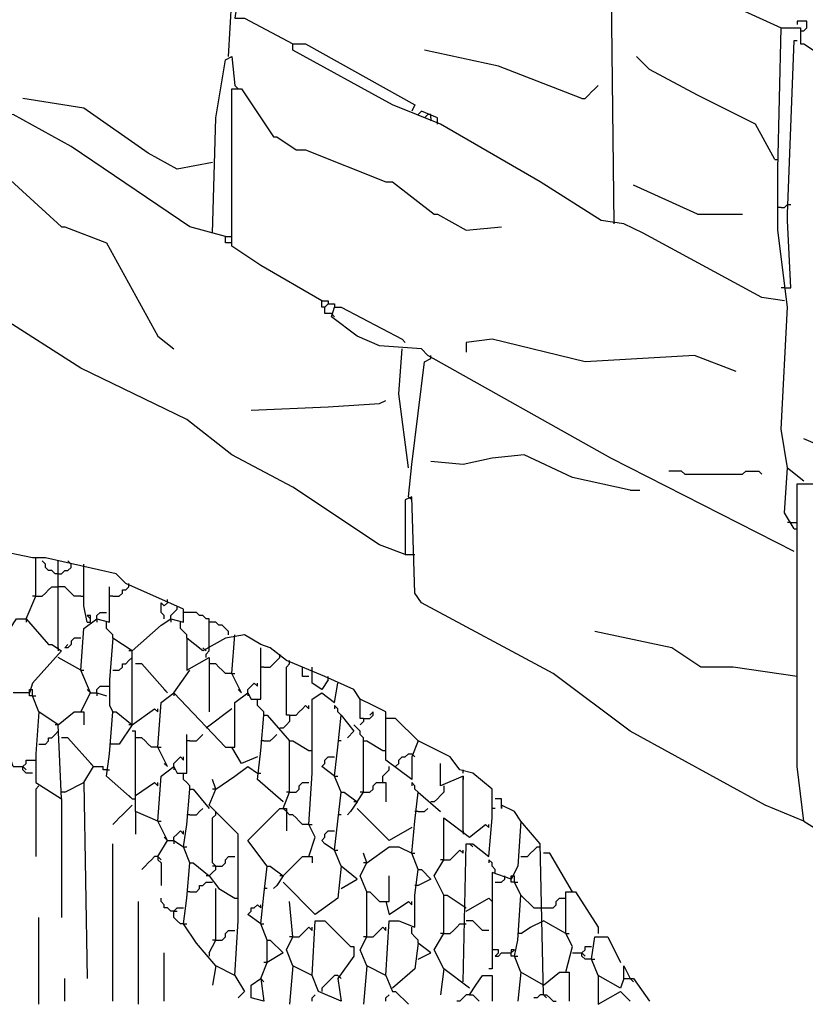
# Model space of a CAD drawing. Extents: x 0.16 to 7.56, y 0.46 to 9.88.
# Drawn here: x 5.16 to 5.9, y 2.6 to 3.53 of the extents above; entities that cross this region are included whole.
import ezdxf

# ---------------------------------------------------------------- set-up
doc = ezdxf.new("R2010")
doc.units = 0
doc.header["$MEASUREMENT"] = 0
doc.layers.add('PFV', color=7, linetype='Continuous')

msp = doc.modelspace()

# ---------------------------------------------------------------- linework, layer by layer
at = {"layer": 'PFV', "color": 0}
for points in [[(5.351515, 3.327273, 0), (5.318182, 3.336364, 0), (5.206061, 3.412121, 0), (5.151515, 3.442424, 0), (5.133333, 3.439394, 0), (5.127273, 3.436364, 0), (5.133333, 3.509091, 0), (5.133333, 3.606061, 0), (5.130303, 3.612121, 0)], [(5.718182, 3.339394, 0), (5.715152, 3.609091, 0), (5.730303, 3.609091, 0), (5.760606, 3.584848, 0), (5.763636, 3.584848, 0), (5.8, 3.557576, 0), (5.80303, 3.557576, 0), (5.875758, 3.524242, 0)], [(5.354545, 3.49697, 0), (5.357576, 3.551515, 0), (5.363636, 3.554545, 0), (5.360606, 3.533333, 0), (5.369697, 3.533333, 0), (5.415152, 3.509091, 0)], [(5.893939, 3.521212, 0), (5.89697, 3.521212, 0), (5.9, 3.524242, 0), (5.9, 3.530303, 0), (5.890909, 3.530303, 0), (5.890909, 3.527273, 0)], [(5.881818, 3.109091, 0), (5.875758, 3.145455, 0), (5.881818, 3.260606, 0), (5.872727, 3.333333, 0), (5.872727, 3.390909, 0), (5.875758, 3.524242, 0), (5.893939, 3.524242, 0), (5.893939, 3.509091, 0), (5.89697, 3.509091, 0), (5.975758, 3.457576, 0), (5.978788, 3.457576, 0), (6.033333, 3.430303, 0), (6.036364, 3.248485, 0)], [(5.878788, 3.278788, 0), (5.884848, 3.278788, 0), (5.881818, 3.342424, 0), (5.881818, 3.348485, 0), (5.887879, 3.512121, 0), (5.890909, 3.512121, 0)], [(5.878788, 3.266667, 0), (5.857576, 3.269697, 0), (5.745455, 3.330303, 0), (5.727273, 3.339394, 0), (5.706061, 3.342424, 0), (5.648485, 3.378788, 0), (5.554545, 3.433333, 0), (5.509091, 3.451515, 0), (5.415152, 3.50303, 0), (5.415152, 3.509091, 0), (5.427273, 3.509091, 0), (5.530303, 3.451515, 0), (5.527273, 3.445455, 0)], [(5.687879, 3.457576, 0), (5.609091, 3.487879, 0), (5.539394, 3.50303, 0)], [(5.339394, 3.330303, 0), (5.342424, 3.439394, 0), (5.351515, 3.493939, 0), (5.357576, 3.49697, 0), (5.360606, 3.469697, 0)], [(5.869697, 3.4, 0), (5.851515, 3.433333, 0), (5.79697, 3.460606, 0), (5.751515, 3.484848, 0), (5.739394, 3.49697, 0)], [(5.442424, 3.266667, 0), (5.384848, 3.3, 0), (5.357576, 3.318182, 0), (5.357576, 3.466667, 0), (5.366667, 3.466667, 0), (5.39697, 3.421212, 0), (5.4, 3.421212, 0), (5.418182, 3.409091, 0), (5.427273, 3.409091, 0), (5.50303, 3.378788, 0), (5.509091, 3.378788, 0), (5.548485, 3.348485, 0), (5.551515, 3.348485, 0), (5.578788, 3.333333, 0), (5.612121, 3.336364, 0)], [(5.360606, 3.469697, 0), (5.363636, 3.466667, 0)], [(5.687879, 3.457576, 0), (5.690909, 3.457576, 0), (5.693939, 3.460606, 0), (5.69697, 3.463636, 0), (5.7, 3.466667, 0), (5.70303, 3.469697, 0)], [(5.339394, 3.39697, 0), (5.306061, 3.390909, 0), (5.278788, 3.406061, 0), (5.218182, 3.448485, 0), (5.160606, 3.457576, 0)], [(5.536364, 3.445455, 0), (5.533333, 3.442424, 0)], [(5.551515, 3.433333, 0), (5.551515, 3.439394, 0), (5.536364, 3.445455, 0)], [(5.542424, 3.442424, 0), (5.539394, 3.439394, 0)], [(5.545455, 3.439394, 0), (5.545455, 3.442424, 0), (5.542424, 3.442424, 0)], [(5.545455, 3.439394, 0), (5.545455, 3.436364, 0)], [(5.869697, 3.4, 0), (5.872727, 3.4, 0)], [(5.130303, 3.39697, 0), (5.19697, 3.336364, 0), (5.2, 3.336364, 0), (5.239394, 3.321212, 0), (5.287879, 3.233333, 0), (5.30303, 3.221212, 0)], [(5.79697, 3.348485, 0), (5.736364, 3.375758, 0)], [(5.875758, 3.354545, 0), (5.872727, 3.354545, 0)], [(5.875758, 3.354545, 0), (5.878788, 3.354545, 0), (5.881818, 3.357576, 0), (5.884848, 3.357576, 0)], [(5.79697, 3.348485, 0), (5.839394, 3.348485, 0)], [(5.357576, 3.321212, 0), (5.351515, 3.321212, 0), (5.351515, 3.327273, 0), (5.357576, 3.327273, 0)], [(5.878788, 3.278788, 0), (5.875758, 3.278788, 0)], [(5.445455, 3.260606, 0), (5.442424, 3.260606, 0), (5.442424, 3.266667, 0), (5.448485, 3.266667, 0), (5.448485, 3.263636, 0)], [(5.451515, 3.254545, 0), (5.445455, 3.254545, 0), (5.445455, 3.260606, 0), (5.448485, 3.263636, 0), (5.454545, 3.263636, 0), (5.454545, 3.260606, 0)], [(5.887879, 3.030303, 0), (5.715152, 3.118182, 0), (5.542424, 3.215152, 0), (5.536364, 3.221212, 0), (5.49697, 3.224242, 0), (5.475758, 3.233333, 0), (5.451515, 3.251515, 0), (5.454545, 3.260606, 0), (5.460606, 3.260606, 0), (5.518182, 3.230303, 0), (5.521212, 3.227273, 0)], [(5.89697, 2.775758, 0), (5.860606, 2.790909, 0), (5.733333, 2.860606, 0), (5.660606, 2.915152, 0), (5.536364, 2.981818, 0), (5.530303, 2.990909, 0), (5.527273, 3.081818, 0), (5.521212, 3.078788, 0), (5.521212, 3.027273, 0), (5.49697, 3.036364, 0), (5.415152, 3.090909, 0), (5.357576, 3.121212, 0), (5.315152, 3.154545, 0), (5.215152, 3.20303, 0), (5.139394, 3.251515, 0)], [(5.451515, 3.254545, 0), (5.454545, 3.251515, 0)], [(5.833333, 3.2, 0), (5.793939, 3.215152, 0), (5.690909, 3.209091, 0), (5.60303, 3.230303, 0), (5.578788, 3.227273, 0), (5.578788, 3.218182, 0)], [(5.524242, 3.109091, 0), (5.515152, 3.178788, 0), (5.518182, 3.221212, 0)], [(5.545455, 3.212121, 0), (5.545455, 3.215152, 0)], [(5.524242, 3.081818, 0), (5.527273, 3.112121, 0), (5.539394, 3.209091, 0), (5.545455, 3.212121, 0)], [(5.375758, 3.163636, 0), (5.448485, 3.166667, 0), (5.49697, 3.169697, 0), (5.50303, 3.172727, 0)], [(5.960606, 3.109091, 0), (5.89697, 3.136364, 0)], [(5.733333, 3.087879, 0), (5.678788, 3.1, 0), (5.633333, 3.121212, 0), (5.60303, 3.118182, 0), (5.575758, 3.112121, 0), (5.545455, 3.115152, 0)], [(5.784848, 3.10303, 0), (5.781818, 3.106061, 0), (5.769697, 3.106061, 0)], [(5.784848, 3.10303, 0), (5.839394, 3.10303, 0), (5.842424, 3.106061, 0), (5.854545, 3.106061, 0), (5.857576, 3.10303, 0)], [(5.887879, 3.051515, 0), (5.878788, 3.066667, 0), (5.881818, 3.109091, 0), (5.89697, 3.09697, 0)], [(5.89697, 2.775758, 0), (5.890909, 2.827273, 0), (5.890909, 3.093939, 0), (5.909091, 3.093939, 0), (5.990909, 3.036364, 0), (6, 3.036364, 0), (6.036364, 3.018182, 0), (6.039394, 3.009091, 0), (6.063636, 2.99697, 0), (6.081818, 2.99697, 0), (6.242424, 2.915152, 0), (6.233333, 2.872727, 0), (6.239394, 2.860606, 0), (6.242424, 2.809091, 0), (6.248485, 2.80303, 0)], [(5.733333, 3.087879, 0), (5.742424, 3.087879, 0)], [(5.524242, 3.081818, 0), (5.527273, 3.078788, 0)], [(5.884848, 3.057576, 0), (5.881818, 3.057576, 0)], [(5.884848, 3.057576, 0), (5.890909, 3.057576, 0)], [(5.263636, 2.936364, 0), (5.290909, 2.960606, 0), (5.3, 2.966667, 0), (5.312121, 2.963636, 0), (5.312121, 2.975758, 0), (5.257576, 3, 0), (5.248485, 3.009091, 0), (5.181818, 3.024242, 0), (5.169697, 3.024242, 0), (5.09697, 3.039394, 0), (5.078788, 3.039394, 0), (5.075758, 3.045455, 0), (5.027273, 3.051515, 0)], [(5.887879, 3.051515, 0), (5.890909, 3.051515, 0)], [(5.163636, 2.966667, 0), (5.172727, 2.987879, 0), (5.172727, 3.021212, 0)], [(5.172727, 3.021212, 0), (5.172727, 3.024242, 0)], [(5.193939, 3.009091, 0), (5.190909, 3.009091, 0), (5.187879, 3.012121, 0), (5.184848, 3.012121, 0), (5.181818, 3.015152, 0), (5.181818, 3.018182, 0), (5.178788, 3.021212, 0)], [(5.193939, 2.939394, 0), (5.193939, 3.021212, 0)], [(5.206061, 3.018182, 0), (5.20303, 3.021212, 0)], [(5.521212, 3.027273, 0), (5.530303, 3.027273, 0)], [(5.193939, 3.009091, 0), (5.19697, 3.009091, 0), (5.2, 3.012121, 0), (5.20303, 3.012121, 0), (5.206061, 3.015152, 0), (5.206061, 3.018182, 0)], [(5.218182, 3.015152, 0), (5.218182, 3.018182, 0)], [(5.221212, 2.963636, 0), (5.218182, 2.978788, 0), (5.218182, 3.015152, 0)], [(5.260606, 2.99697, 0), (5.260606, 3, 0)], [(5.172727, 2.987879, 0), (5.178788, 2.987879, 0), (5.181818, 2.990909, 0), (5.184848, 2.993939, 0), (5.187879, 2.99697, 0), (5.193939, 2.99697, 0)], [(5.215152, 2.987879, 0), (5.209091, 2.987879, 0), (5.206061, 2.990909, 0), (5.20303, 2.993939, 0), (5.2, 2.99697, 0), (5.193939, 2.99697, 0)], [(5.224242, 2.89697, 0), (5.215152, 2.918182, 0), (5.218182, 2.957576, 0), (5.230303, 2.966667, 0), (5.242424, 2.963636, 0), (5.242424, 2.981818, 0), (5.242424, 2.99697, 0)], [(5.245455, 2.987879, 0), (5.251515, 2.987879, 0), (5.254545, 2.990909, 0), (5.254545, 2.993939, 0), (5.257576, 2.993939, 0), (5.260606, 2.99697, 0)], [(5.172727, 2.987879, 0), (5.169697, 2.987879, 0)], [(5.215152, 2.987879, 0), (5.218182, 2.987879, 0)], [(5.245455, 2.987879, 0), (5.242424, 2.987879, 0)], [(5.293939, 2.966667, 0), (5.293939, 2.969697, 0), (5.290909, 2.972727, 0), (5.290909, 2.981818, 0), (5.293939, 2.978788, 0), (5.29697, 2.981818, 0)], [(5.29697, 2.981818, 0), (5.29697, 2.984848, 0)], [(5.230303, 2.966667, 0), (5.230303, 2.969697, 0), (5.233333, 2.972727, 0), (5.239394, 2.972727, 0)], [(5.3, 2.966667, 0), (5.3, 2.969697, 0), (5.30303, 2.972727, 0), (5.306061, 2.975758, 0)], [(5.306061, 2.975758, 0), (5.306061, 2.978788, 0)], [(5.336364, 2.939394, 0), (5.336364, 2.966667, 0), (5.333333, 2.966667, 0), (5.330303, 2.969697, 0), (5.327273, 2.969697, 0), (5.324242, 2.972727, 0), (5.312121, 2.972727, 0)], [(5.151515, 2.827273, 0), (5.145455, 2.845455, 0), (5.148485, 2.887879, 0), (5.148485, 2.909091, 0), (5.148485, 2.957576, 0), (5.154545, 2.966667, 0), (5.163636, 2.966667, 0), (5.184848, 2.942424, 0), (5.187879, 2.942424, 0), (5.19697, 2.936364, 0), (5.169697, 2.906061, 0), (5.166667, 2.89697, 0), (5.151515, 2.89697, 0)], [(5.163636, 2.966667, 0), (5.163636, 2.963636, 0)], [(5.224242, 2.966667, 0), (5.224242, 2.969697, 0), (5.221212, 2.969697, 0), (5.224242, 2.966667, 0)], [(5.221212, 2.963636, 0), (5.224242, 2.963636, 0), (5.224242, 2.966667, 0)], [(5.230303, 2.966667, 0), (5.230303, 2.963636, 0)], [(5.245455, 2.948485, 0), (5.245455, 2.951515, 0), (5.242424, 2.954545, 0), (5.239394, 2.957576, 0), (5.239394, 2.963636, 0)], [(5.3, 2.966667, 0), (5.3, 2.963636, 0)], [(5.315152, 2.948485, 0), (5.315152, 2.951515, 0), (5.312121, 2.954545, 0), (5.309091, 2.957576, 0), (5.309091, 2.963636, 0)], [(5.354545, 2.951515, 0), (5.354545, 2.954545, 0), (5.351515, 2.957576, 0), (5.348485, 2.960606, 0), (5.345455, 2.960606, 0), (5.342424, 2.963636, 0), (5.336364, 2.963636, 0)], [(5.890909, 2.912121, 0), (5.830303, 2.921212, 0), (5.8, 2.921212, 0), (5.772727, 2.939394, 0), (5.7, 2.954545, 0)], [(5.215152, 2.948485, 0), (5.209091, 2.948485, 0), (5.206061, 2.945455, 0), (5.206061, 2.942424, 0), (5.20303, 2.939394, 0), (5.2, 2.939394, 0), (5.20303, 2.942424, 0)], [(5.263636, 2.866667, 0), (5.263636, 2.936364, 0), (5.245455, 2.948485, 0), (5.242424, 2.909091, 0), (5.242424, 2.884848, 0), (5.245455, 2.878788, 0)], [(5.575758, 2.624242, 0), (5.578788, 2.754545, 0), (5.584848, 2.754545, 0), (5.6, 2.742424, 0), (5.60303, 2.778788, 0), (5.60303, 2.806061, 0), (5.584848, 2.821212, 0), (5.572727, 2.824242, 0), (5.563636, 2.836364, 0), (5.533333, 2.851515, 0), (5.527273, 2.836364, 0), (5.527273, 2.815152, 0), (5.50303, 2.833333, 0), (5.50303, 2.878788, 0), (5.490909, 2.884848, 0), (5.478788, 2.890909, 0), (5.472727, 2.9, 0), (5.445455, 2.912121, 0), (5.409091, 2.927273, 0), (5.393939, 2.939394, 0), (5.384848, 2.942424, 0), (5.369697, 2.951515, 0), (5.351515, 2.948485, 0), (5.330303, 2.936364, 0), (5.315152, 2.948485, 0), (5.315152, 2.918182, 0), (5.336364, 2.930303, 0), (5.336364, 2.878788, 0)], [(5.366667, 2.89697, 0), (5.357576, 2.915152, 0), (5.360606, 2.951515, 0)], [(5.193939, 2.939394, 0), (5.193939, 2.936364, 0)], [(5.263636, 2.936364, 0), (5.260606, 2.936364, 0)], [(5.29697, 2.827273, 0), (5.287879, 2.845455, 0), (5.290909, 2.887879, 0), (5.30303, 2.89697, 0), (5.351515, 2.845455, 0), (5.360606, 2.845455, 0), (5.360606, 2.887879, 0), (5.372727, 2.89697, 0), (5.375758, 2.890909, 0), (5.384848, 2.890909, 0), (5.384848, 2.912121, 0), (5.384848, 2.939394, 0)], [(5.333333, 2.936364, 0), (5.330303, 2.939394, 0)], [(5.333333, 2.930303, 0), (5.333333, 2.933333, 0), (5.336364, 2.936364, 0), (5.336364, 2.939394, 0)], [(5.215152, 2.918182, 0), (5.193939, 2.930303, 0)], [(5.245455, 2.918182, 0), (5.251515, 2.918182, 0), (5.254545, 2.921212, 0), (5.254545, 2.924242, 0), (5.257576, 2.924242, 0), (5.260606, 2.927273, 0), (5.263636, 2.930303, 0)], [(5.387879, 2.921212, 0), (5.393939, 2.921212, 0), (5.39697, 2.924242, 0), (5.4, 2.927273, 0), (5.40303, 2.930303, 0)], [(5.40303, 2.930303, 0), (5.40303, 2.933333, 0)], [(5.412121, 2.924242, 0), (5.412121, 2.927273, 0)], [(5.215152, 2.918182, 0), (5.218182, 2.918182, 0)], [(5.29697, 2.89697, 0), (5.272727, 2.924242, 0), (5.266667, 2.924242, 0)], [(5.30303, 2.89697, 0), (5.318182, 2.918182, 0)], [(5.357576, 2.915152, 0), (5.351515, 2.915152, 0), (5.348485, 2.918182, 0), (5.345455, 2.921212, 0), (5.342424, 2.924242, 0), (5.336364, 2.924242, 0)], [(5.387879, 2.921212, 0), (5.384848, 2.921212, 0)], [(5.412121, 2.875758, 0), (5.409091, 2.875758, 0), (5.409091, 2.921212, 0), (5.412121, 2.924242, 0)], [(5.430303, 2.912121, 0), (5.424242, 2.912121, 0), (5.424242, 2.921212, 0)], [(5.433333, 2.918182, 0), (5.433333, 2.921212, 0)], [(5.448485, 2.909091, 0), (5.442424, 2.9, 0), (5.433333, 2.906061, 0), (5.433333, 2.918182, 0)], [(5.357576, 2.915152, 0), (5.360606, 2.915152, 0)], [(5.448485, 2.909091, 0), (5.448485, 2.912121, 0)], [(5.166667, 2.89697, 0), (5.166667, 2.9, 0), (5.169697, 2.9, 0)], [(5.175758, 2.878788, 0), (5.169697, 2.893939, 0), (5.169697, 2.9, 0)], [(5.224242, 2.89697, 0), (5.221212, 2.9, 0)], [(5.230303, 2.89697, 0), (5.230303, 2.9, 0), (5.233333, 2.90303, 0), (5.239394, 2.90303, 0)], [(5.239394, 2.90303, 0), (5.242424, 2.90303, 0)], [(5.29697, 2.89697, 0), (5.293939, 2.9, 0)], [(5.366667, 2.89697, 0), (5.363636, 2.9, 0)], [(5.372727, 2.89697, 0), (5.372727, 2.9, 0), (5.375758, 2.90303, 0), (5.378788, 2.906061, 0), (5.381818, 2.90303, 0), (5.381818, 2.906061, 0)], [(5.430303, 2.742424, 0), (5.436364, 2.760606, 0), (5.430303, 2.772727, 0), (5.433333, 2.821212, 0), (5.433333, 2.833333, 0), (5.433333, 2.890909, 0), (5.442424, 2.89697, 0), (5.454545, 2.887879, 0), (5.457576, 2.906061, 0)], [(5.169697, 2.893939, 0), (5.166667, 2.893939, 0), (5.166667, 2.89697, 0)], [(5.169697, 2.893939, 0), (5.172727, 2.893939, 0)], [(5.215152, 2.878788, 0), (5.224242, 2.89697, 0), (5.230303, 2.89697, 0), (5.239394, 2.893939, 0)], [(5.230303, 2.89697, 0), (5.230303, 2.893939, 0)], [(5.30303, 2.89697, 0), (5.30303, 2.893939, 0)], [(5.372727, 2.89697, 0), (5.372727, 2.893939, 0)], [(5.387879, 2.875758, 0), (5.387879, 2.878788, 0), (5.384848, 2.881818, 0), (5.381818, 2.884848, 0), (5.381818, 2.890909, 0)], [(5.481818, 2.872727, 0), (5.478788, 2.872727, 0), (5.478788, 2.890909, 0)], [(5.263636, 2.866667, 0), (5.284848, 2.881818, 0), (5.287879, 2.878788, 0), (5.287879, 2.881818, 0)], [(5.357576, 2.881818, 0), (5.333333, 2.863636, 0)], [(5.412121, 2.875758, 0), (5.418182, 2.875758, 0), (5.421212, 2.878788, 0), (5.424242, 2.881818, 0), (5.427273, 2.884848, 0), (5.430303, 2.881818, 0), (5.430303, 2.884848, 0)], [(5.460606, 2.875758, 0), (5.457576, 2.878788, 0), (5.457576, 2.881818, 0), (5.454545, 2.884848, 0), (5.454545, 2.881818, 0)], [(5.19697, 2.79697, 0), (5.193939, 2.866667, 0), (5.175758, 2.878788, 0), (5.172727, 2.839394, 0), (5.172727, 2.812121, 0), (5.19697, 2.79697, 0), (5.19697, 2.684848, 0)], [(5.193939, 2.866667, 0), (5.209091, 2.878788, 0), (5.218182, 2.878788, 0), (5.218182, 2.866667, 0)], [(5.263636, 2.79697, 0), (5.239394, 2.818182, 0), (5.242424, 2.839394, 0), (5.245455, 2.878788, 0), (5.248485, 2.878788, 0), (5.263636, 2.866667, 0), (5.251515, 2.848485, 0), (5.245455, 2.848485, 0)], [(5.406061, 2.793939, 0), (5.381818, 2.815152, 0), (5.384848, 2.842424, 0), (5.387879, 2.875758, 0), (5.390909, 2.875758, 0), (5.412121, 2.851515, 0)], [(5.412121, 2.875758, 0), (5.412121, 2.869697, 0), (5.409091, 2.866667, 0), (5.406061, 2.863636, 0), (5.40303, 2.863636, 0)], [(5.460606, 2.80303, 0), (5.454545, 2.818182, 0), (5.457576, 2.845455, 0), (5.460606, 2.875758, 0), (5.472727, 2.860606, 0), (5.466667, 2.854545, 0)], [(5.481818, 2.872727, 0), (5.481818, 2.869697, 0), (5.478788, 2.866667, 0)], [(5.481818, 2.872727, 0), (5.487879, 2.872727, 0), (5.490909, 2.875758, 0), (5.490909, 2.878788, 0), (5.487879, 2.875758, 0)], [(5.533333, 2.851515, 0), (5.512121, 2.872727, 0), (5.50303, 2.872727, 0)], [(5.193939, 2.866667, 0), (5.190909, 2.866667, 0)], [(5.263636, 2.866667, 0), (5.260606, 2.866667, 0)], [(5.481818, 2.851515, 0), (5.481818, 2.854545, 0), (5.478788, 2.857576, 0), (5.478788, 2.860606, 0), (5.475758, 2.863636, 0), (5.472727, 2.866667, 0)], [(5.175758, 2.848485, 0), (5.181818, 2.848485, 0), (5.184848, 2.851515, 0), (5.184848, 2.854545, 0), (5.187879, 2.854545, 0), (5.190909, 2.857576, 0), (5.193939, 2.860606, 0)], [(5.227273, 2.827273, 0), (5.20303, 2.854545, 0), (5.19697, 2.854545, 0)], [(5.266667, 2.8, 0), (5.266667, 2.860606, 0), (5.263636, 2.860606, 0)], [(5.287879, 2.845455, 0), (5.281818, 2.845455, 0), (5.278788, 2.848485, 0), (5.275758, 2.851515, 0), (5.272727, 2.854545, 0), (5.266667, 2.854545, 0)], [(5.29697, 2.757576, 0), (5.287879, 2.775758, 0), (5.290909, 2.818182, 0), (5.30303, 2.827273, 0), (5.306061, 2.821212, 0), (5.315152, 2.821212, 0), (5.315152, 2.842424, 0), (5.315152, 2.857576, 0)], [(5.318182, 2.851515, 0), (5.315152, 2.851515, 0)], [(5.318182, 2.851515, 0), (5.324242, 2.851515, 0), (5.327273, 2.854545, 0), (5.330303, 2.857576, 0)], [(5.387879, 2.851515, 0), (5.384848, 2.851515, 0)], [(5.387879, 2.851515, 0), (5.393939, 2.851515, 0), (5.39697, 2.854545, 0), (5.4, 2.857576, 0)], [(5.406061, 2.787879, 0), (5.412121, 2.80303, 0), (5.412121, 2.851515, 0), (5.415152, 2.851515, 0), (5.430303, 2.842424, 0)], [(5.460606, 2.851515, 0), (5.457576, 2.851515, 0)], [(5.475758, 2.793939, 0), (5.481818, 2.80303, 0), (5.481818, 2.851515, 0), (5.484848, 2.851515, 0), (5.5, 2.842424, 0)], [(5.245455, 2.848485, 0), (5.242424, 2.848485, 0)], [(5.287879, 2.845455, 0), (5.290909, 2.845455, 0)], [(5.381818, 2.836364, 0), (5.366667, 2.830303, 0), (5.357576, 2.845455, 0)], [(5.430303, 2.842424, 0), (5.433333, 2.842424, 0)], [(5.5, 2.842424, 0), (5.50303, 2.842424, 0)], [(5.169697, 2.821212, 0), (5.163636, 2.821212, 0), (5.160606, 2.824242, 0), (5.160606, 2.827273, 0), (5.163636, 2.830303, 0), (5.163636, 2.833333, 0), (5.169697, 2.833333, 0)], [(5.169697, 2.833333, 0), (5.172727, 2.833333, 0)], [(5.30303, 2.827273, 0), (5.30303, 2.830303, 0), (5.306061, 2.833333, 0), (5.309091, 2.836364, 0), (5.312121, 2.833333, 0), (5.312121, 2.836364, 0)], [(5.442424, 2.827273, 0), (5.445455, 2.830303, 0), (5.445455, 2.833333, 0), (5.448485, 2.836364, 0), (5.454545, 2.836364, 0)], [(5.512121, 2.827273, 0), (5.515152, 2.830303, 0), (5.515152, 2.833333, 0), (5.518182, 2.836364, 0), (5.521212, 2.836364, 0), (5.524242, 2.839394, 0), (5.527273, 2.839394, 0)], [(5.527273, 2.839394, 0), (5.530303, 2.836364, 0)], [(5.151515, 2.827273, 0), (5.160606, 2.827273, 0)], [(5.160606, 2.827273, 0), (5.163636, 2.824242, 0)], [(5.218182, 2.812121, 0), (5.227273, 2.827273, 0), (5.236364, 2.827273, 0)], [(5.227273, 2.827273, 0), (5.224242, 2.830303, 0)], [(5.239394, 2.824242, 0), (5.236364, 2.824242, 0), (5.236364, 2.827273, 0)], [(5.239394, 2.824242, 0), (5.242424, 2.824242, 0)], [(5.29697, 2.827273, 0), (5.293939, 2.830303, 0)], [(5.30303, 2.827273, 0), (5.30303, 2.824242, 0)], [(5.342424, 2.806061, 0), (5.360606, 2.818182, 0), (5.372727, 2.827273, 0), (5.381818, 2.821212, 0)], [(5.454545, 2.818182, 0), (5.442424, 2.827273, 0)], [(5.5, 2.812121, 0), (5.5, 2.818182, 0), (5.50303, 2.821212, 0), (5.506061, 2.824242, 0), (5.506061, 2.827273, 0)], [(5.575758, 2.766667, 0), (5.575758, 2.818182, 0), (5.554545, 2.809091, 0), (5.554545, 2.830303, 0)], [(5.575758, 2.821212, 0), (5.575758, 2.824242, 0)], [(5.318182, 2.806061, 0), (5.318182, 2.809091, 0), (5.315152, 2.812121, 0), (5.312121, 2.815152, 0), (5.312121, 2.821212, 0)], [(5.360606, 2.630303, 0), (5.363636, 2.681818, 0), (5.363636, 2.693939, 0), (5.363636, 2.751515, 0), (5.363636, 2.763636, 0), (5.336364, 2.790909, 0), (5.342424, 2.806061, 0), (5.339394, 2.815152, 0)], [(5.381818, 2.821212, 0), (5.384848, 2.821212, 0)], [(5.454545, 2.818182, 0), (5.457576, 2.818182, 0)], [(5.575758, 2.818182, 0), (5.575758, 2.815152, 0)], [(5.175758, 2.809091, 0), (5.172727, 2.806061, 0), (5.172727, 2.742424, 0)], [(5.2, 2.80303, 0), (5.218182, 2.812121, 0), (5.221212, 2.627273, 0)], [(5.287879, 2.775758, 0), (5.266667, 2.784848, 0), (5.266667, 2.8, 0), (5.284848, 2.812121, 0), (5.287879, 2.809091, 0), (5.287879, 2.812121, 0)], [(5.318182, 2.736364, 0), (5.312121, 2.751515, 0), (5.315152, 2.772727, 0), (5.318182, 2.806061, 0), (5.321212, 2.806061, 0), (5.336364, 2.787879, 0)], [(5.342424, 2.806061, 0), (5.339394, 2.806061, 0)], [(5.412121, 2.80303, 0), (5.418182, 2.80303, 0), (5.421212, 2.806061, 0), (5.421212, 2.809091, 0), (5.424242, 2.812121, 0), (5.430303, 2.812121, 0)], [(5.481818, 2.80303, 0), (5.487879, 2.80303, 0), (5.490909, 2.806061, 0), (5.490909, 2.809091, 0), (5.493939, 2.812121, 0), (5.50303, 2.812121, 0), (5.50303, 2.793939, 0)], [(5.533333, 2.80303, 0), (5.530303, 2.806061, 0), (5.530303, 2.809091, 0), (5.527273, 2.812121, 0), (5.527273, 2.809091, 0)], [(5.557576, 2.809091, 0), (5.557576, 2.80303, 0), (5.554545, 2.8, 0), (5.551515, 2.79697, 0), (5.548485, 2.793939, 0), (5.545455, 2.793939, 0)], [(5.2, 2.80303, 0), (5.19697, 2.80303, 0)], [(5.263636, 2.79697, 0), (5.260606, 2.8, 0)], [(5.263636, 2.79697, 0), (5.266667, 2.79697, 0), (5.266667, 2.8, 0)], [(5.406061, 2.793939, 0), (5.40303, 2.79697, 0)], [(5.412121, 2.80303, 0), (5.409091, 2.80303, 0)], [(5.460606, 2.733333, 0), (5.454545, 2.748485, 0), (5.457576, 2.775758, 0), (5.460606, 2.80303, 0), (5.463636, 2.80303, 0), (5.475758, 2.793939, 0), (5.469697, 2.784848, 0), (5.466667, 2.781818, 0)], [(5.481818, 2.80303, 0), (5.478788, 2.80303, 0)], [(5.533333, 2.730303, 0), (5.527273, 2.745455, 0), (5.530303, 2.775758, 0), (5.533333, 2.80303, 0), (5.554545, 2.784848, 0)], [(5.612121, 2.790909, 0), (5.612121, 2.79697, 0), (5.606061, 2.79697, 0)], [(5.263636, 2.790909, 0), (5.260606, 2.787879, 0), (5.257576, 2.784848, 0), (5.254545, 2.781818, 0), (5.251515, 2.778788, 0), (5.248485, 2.775758, 0), (5.245455, 2.772727, 0)], [(5.318182, 2.781818, 0), (5.324242, 2.781818, 0), (5.327273, 2.784848, 0), (5.330303, 2.787879, 0)], [(5.372727, 2.757576, 0), (5.40303, 2.787879, 0), (5.409091, 2.787879, 0), (5.409091, 2.766667, 0)], [(5.412121, 2.781818, 0), (5.409091, 2.784848, 0), (5.406061, 2.787879, 0)], [(5.475758, 2.793939, 0), (5.472727, 2.793939, 0)], [(5.527273, 2.769697, 0), (5.506061, 2.757576, 0), (5.475758, 2.787879, 0)], [(5.533333, 2.784848, 0), (5.539394, 2.784848, 0), (5.542424, 2.787879, 0)], [(5.606061, 2.787879, 0), (5.60303, 2.787879, 0)], [(5.630303, 2.775758, 0), (5.624242, 2.784848, 0), (5.612121, 2.790909, 0), (5.612121, 2.787879, 0), (5.612121, 2.790909, 0)], [(5.266667, 2.784848, 0), (5.266667, 2.763636, 0)], [(5.318182, 2.781818, 0), (5.315152, 2.781818, 0)], [(5.336364, 2.724242, 0), (5.339394, 2.727273, 0), (5.342424, 2.730303, 0), (5.342424, 2.733333, 0), (5.339394, 2.736364, 0), (5.339394, 2.778788, 0), (5.342424, 2.781818, 0)], [(5.342424, 2.781818, 0), (5.342424, 2.784848, 0)], [(5.430303, 2.772727, 0), (5.424242, 2.772727, 0), (5.421212, 2.775758, 0), (5.418182, 2.778788, 0), (5.415152, 2.781818, 0), (5.412121, 2.781818, 0)], [(5.460606, 2.781818, 0), (5.457576, 2.781818, 0)], [(5.533333, 2.784848, 0), (5.530303, 2.784848, 0)], [(5.557576, 2.706061, 0), (5.548485, 2.724242, 0), (5.557576, 2.739394, 0), (5.557576, 2.778788, 0), (5.581818, 2.760606, 0), (5.59697, 2.772727, 0), (5.6, 2.769697, 0), (5.6, 2.772727, 0)], [(5.287879, 2.775758, 0), (5.290909, 2.775758, 0)], [(5.430303, 2.772727, 0), (5.433333, 2.772727, 0)], [(5.651515, 2.612121, 0), (5.648485, 2.754545, 0), (5.630303, 2.775758, 0), (5.627273, 2.733333, 0), (5.621212, 2.721212, 0), (5.60303, 2.727273, 0), (5.60303, 2.709091, 0), (5.60303, 2.663636, 0), (5.60303, 2.636364, 0), (5.6, 2.636364, 0)], [(5.89697, 2.775758, 0), (6.018182, 2.7, 0), (6.021212, 2.7, 0), (6.178788, 2.60303, 0), (6.187879, 2.60303, 0)], [(5.29697, 2.757576, 0), (5.293939, 2.760606, 0)], [(5.30303, 2.757576, 0), (5.30303, 2.760606, 0), (5.306061, 2.763636, 0), (5.309091, 2.766667, 0), (5.312121, 2.763636, 0), (5.312121, 2.766667, 0)], [(5.442424, 2.757576, 0), (5.445455, 2.760606, 0), (5.445455, 2.763636, 0), (5.448485, 2.766667, 0), (5.454545, 2.766667, 0)], [(5.575758, 2.766667, 0), (5.575758, 2.763636, 0)], [(5.245455, 2.606061, 0), (5.245455, 2.754545, 0)], [(5.287879, 2.742424, 0), (5.29697, 2.757576, 0), (5.30303, 2.757576, 0), (5.312121, 2.751515, 0)], [(5.30303, 2.757576, 0), (5.30303, 2.754545, 0)], [(5.312121, 2.751515, 0), (5.315152, 2.751515, 0)], [(5.390909, 2.733333, 0), (5.372727, 2.757576, 0)], [(5.454545, 2.748485, 0), (5.445455, 2.754545, 0), (5.442424, 2.757576, 0)], [(5.484848, 2.736364, 0), (5.506061, 2.751515, 0), (5.515152, 2.751515, 0), (5.527273, 2.745455, 0)], [(5.581818, 2.754545, 0), (5.584848, 2.751515, 0)], [(5.630303, 2.742424, 0), (5.636364, 2.742424, 0), (5.639394, 2.745455, 0), (5.642424, 2.748485, 0), (5.645455, 2.751515, 0), (5.648485, 2.751515, 0)], [(5.287879, 2.742424, 0), (5.284848, 2.742424, 0), (5.281818, 2.739394, 0), (5.278788, 2.736364, 0), (5.275758, 2.733333, 0), (5.272727, 2.730303, 0)], [(5.287879, 2.742424, 0), (5.287879, 2.739394, 0), (5.290909, 2.736364, 0), (5.290909, 2.715152, 0)], [(5.287879, 2.742424, 0), (5.290909, 2.739394, 0)], [(5.342424, 2.733333, 0), (5.348485, 2.733333, 0), (5.351515, 2.736364, 0), (5.351515, 2.739394, 0), (5.354545, 2.742424, 0), (5.360606, 2.742424, 0)], [(5.406061, 2.724242, 0), (5.424242, 2.742424, 0), (5.433333, 2.742424, 0), (5.433333, 2.736364, 0)], [(5.454545, 2.748485, 0), (5.457576, 2.748485, 0)], [(5.484848, 2.709091, 0), (5.478788, 2.724242, 0), (5.484848, 2.736364, 0), (5.481818, 2.745455, 0)], [(5.527273, 2.745455, 0), (5.530303, 2.745455, 0)], [(5.557576, 2.739394, 0), (5.563636, 2.739394, 0), (5.566667, 2.742424, 0), (5.569697, 2.745455, 0), (5.572727, 2.748485, 0), (5.575758, 2.745455, 0), (5.575758, 2.748485, 0)], [(5.678788, 2.709091, 0), (5.657576, 2.745455, 0), (5.651515, 2.745455, 0)], [(5.342424, 2.639394, 0), (5.324242, 2.660606, 0), (5.312121, 2.678788, 0), (5.315152, 2.70303, 0), (5.318182, 2.736364, 0), (5.321212, 2.736364, 0), (5.336364, 2.724242, 0), (5.345455, 2.712121, 0), (5.360606, 2.70303, 0)], [(5.342424, 2.733333, 0), (5.339394, 2.733333, 0)], [(5.390909, 2.663636, 0), (5.384848, 2.678788, 0), (5.387879, 2.706061, 0), (5.390909, 2.733333, 0), (5.393939, 2.733333, 0), (5.406061, 2.724242, 0), (5.4, 2.715152, 0), (5.39697, 2.712121, 0)], [(5.460606, 2.712121, 0), (5.475758, 2.721212, 0), (5.460606, 2.733333, 0), (5.457576, 2.70303, 0), (5.436364, 2.687879, 0), (5.406061, 2.718182, 0)], [(5.484848, 2.736364, 0), (5.481818, 2.736364, 0)], [(5.557576, 2.739394, 0), (5.554545, 2.739394, 0)], [(5.606061, 2.727273, 0), (5.606061, 2.730303, 0), (5.60303, 2.733333, 0), (5.60303, 2.736364, 0), (5.6, 2.739394, 0), (5.6, 2.736364, 0)], [(5.336364, 2.724242, 0), (5.333333, 2.724242, 0)], [(5.406061, 2.724242, 0), (5.40303, 2.724242, 0)], [(5.484848, 2.639394, 0), (5.478788, 2.654545, 0), (5.484848, 2.666667, 0), (5.484848, 2.709091, 0), (5.487879, 2.709091, 0), (5.49697, 2.7, 0), (5.506061, 2.7, 0), (5.506061, 2.724242, 0)], [(5.50303, 2.630303, 0), (5.506061, 2.681818, 0), (5.515152, 2.681818, 0), (5.530303, 2.675758, 0), (5.530303, 2.706061, 0), (5.533333, 2.730303, 0), (5.536364, 2.730303, 0), (5.545455, 2.721212, 0), (5.533333, 2.715152, 0)], [(5.615152, 2.721212, 0), (5.615152, 2.724242, 0)], [(5.621212, 2.721212, 0), (5.621212, 2.724242, 0), (5.624242, 2.724242, 0)], [(5.630303, 2.706061, 0), (5.624242, 2.718182, 0), (5.624242, 2.724242, 0)], [(5.318182, 2.709091, 0), (5.324242, 2.709091, 0), (5.327273, 2.712121, 0), (5.327273, 2.715152, 0), (5.330303, 2.715152, 0), (5.333333, 2.718182, 0), (5.336364, 2.718182, 0)], [(5.336364, 2.718182, 0), (5.339394, 2.718182, 0)], [(5.336364, 2.651515, 0), (5.342424, 2.663636, 0), (5.342424, 2.712121, 0)], [(5.390909, 2.712121, 0), (5.387879, 2.712121, 0)], [(5.533333, 2.715152, 0), (5.530303, 2.715152, 0)], [(5.606061, 2.718182, 0), (5.612121, 2.718182, 0), (5.615152, 2.721212, 0)], [(5.624242, 2.718182, 0), (5.621212, 2.718182, 0), (5.621212, 2.721212, 0)], [(5.624242, 2.718182, 0), (5.627273, 2.718182, 0)], [(5.30303, 2.690909, 0), (5.3, 2.690909, 0), (5.29697, 2.693939, 0), (5.293939, 2.693939, 0), (5.293939, 2.69697, 0), (5.290909, 2.7, 0), (5.290909, 2.70303, 0)], [(5.318182, 2.709091, 0), (5.315152, 2.709091, 0)], [(5.360606, 2.70303, 0), (5.363636, 2.70303, 0)], [(5.557576, 2.636364, 0), (5.548485, 2.654545, 0), (5.557576, 2.669697, 0), (5.557576, 2.706061, 0), (5.560606, 2.706061, 0), (5.578788, 2.693939, 0)], [(5.578788, 2.690909, 0), (5.6, 2.70303, 0)], [(5.6, 2.70303, 0), (5.60303, 2.7, 0)], [(5.630303, 2.633333, 0), (5.624242, 2.648485, 0), (5.627273, 2.663636, 0), (5.630303, 2.706061, 0), (5.642424, 2.693939, 0), (5.651515, 2.693939, 0)], [(5.651515, 2.693939, 0), (5.660606, 2.693939, 0), (5.663636, 2.69697, 0), (5.663636, 2.7, 0), (5.666667, 2.70303, 0), (5.672727, 2.70303, 0)], [(5.672727, 2.633333, 0), (5.678788, 2.657576, 0), (5.672727, 2.669697, 0), (5.672727, 2.709091, 0), (5.681818, 2.709091, 0), (5.70303, 2.675758, 0), (5.70303, 2.669697, 0)], [(5.269697, 2.60303, 0), (5.269697, 2.7, 0)], [(5.312121, 2.678788, 0), (5.309091, 2.678788, 0), (5.306061, 2.681818, 0), (5.30303, 2.684848, 0), (5.30303, 2.690909, 0), (5.306061, 2.693939, 0), (5.312121, 2.693939, 0)], [(5.372727, 2.687879, 0), (5.375758, 2.690909, 0), (5.375758, 2.693939, 0), (5.378788, 2.693939, 0), (5.381818, 2.69697, 0), (5.384848, 2.693939, 0), (5.384848, 2.69697, 0)], [(5.415152, 2.639394, 0), (5.409091, 2.654545, 0), (5.415152, 2.666667, 0), (5.412121, 2.7, 0)], [(5.50303, 2.7, 0), (5.506061, 2.687879, 0), (5.524242, 2.7, 0), (5.527273, 2.69697, 0), (5.527273, 2.7, 0)], [(5.175758, 2.60303, 0), (5.175758, 2.684848, 0)], [(5.30303, 2.690909, 0), (5.306061, 2.690909, 0)], [(5.384848, 2.678788, 0), (5.372727, 2.687879, 0)], [(5.312121, 2.678788, 0), (5.315152, 2.678788, 0)], [(5.384848, 2.678788, 0), (5.387879, 2.678788, 0)], [(5.433333, 2.630303, 0), (5.436364, 2.681818, 0), (5.445455, 2.681818, 0), (5.469697, 2.657576, 0), (5.472727, 2.657576, 0), (5.472727, 2.648485, 0), (5.457576, 2.627273, 0), (5.460606, 2.606061, 0), (5.439394, 2.615152, 0), (5.433333, 2.630303, 0), (5.415152, 2.639394, 0), (5.412121, 2.60303, 0)], [(5.415152, 2.666667, 0), (5.421212, 2.666667, 0), (5.424242, 2.669697, 0), (5.427273, 2.672727, 0), (5.430303, 2.675758, 0), (5.433333, 2.672727, 0), (5.433333, 2.675758, 0)], [(5.484848, 2.666667, 0), (5.490909, 2.666667, 0), (5.493939, 2.669697, 0), (5.49697, 2.672727, 0), (5.5, 2.675758, 0), (5.50303, 2.672727, 0), (5.50303, 2.675758, 0)], [(5.533333, 2.660606, 0), (5.533333, 2.663636, 0), (5.530303, 2.666667, 0), (5.527273, 2.669697, 0), (5.527273, 2.675758, 0)], [(5.557576, 2.669697, 0), (5.563636, 2.669697, 0), (5.566667, 2.672727, 0), (5.569697, 2.675758, 0), (5.572727, 2.678788, 0), (5.578788, 2.678788, 0)], [(5.6, 2.672727, 0), (5.593939, 2.672727, 0), (5.590909, 2.675758, 0), (5.587879, 2.678788, 0), (5.584848, 2.681818, 0), (5.578788, 2.681818, 0)], [(5.630303, 2.669697, 0), (5.639394, 2.675758, 0), (5.651515, 2.681818, 0)], [(5.672727, 2.669697, 0), (5.651515, 2.681818, 0)], [(5.342424, 2.663636, 0), (5.348485, 2.663636, 0), (5.351515, 2.666667, 0), (5.351515, 2.669697, 0), (5.354545, 2.672727, 0), (5.360606, 2.672727, 0)], [(5.415152, 2.666667, 0), (5.412121, 2.666667, 0)], [(5.484848, 2.666667, 0), (5.481818, 2.666667, 0)], [(5.557576, 2.669697, 0), (5.554545, 2.669697, 0)], [(5.630303, 2.669697, 0), (5.627273, 2.669697, 0)], [(5.672727, 2.669697, 0), (5.675758, 2.669697, 0)], [(5.70303, 2.630303, 0), (5.69697, 2.645455, 0), (5.7, 2.666667, 0), (5.712121, 2.666667, 0), (5.724242, 2.642424, 0)], [(5.342424, 2.663636, 0), (5.339394, 2.663636, 0)], [(5.384848, 2.627273, 0), (5.390909, 2.642424, 0), (5.390909, 2.663636, 0), (5.393939, 2.663636, 0), (5.406061, 2.651515, 0), (5.390909, 2.642424, 0)], [(5.533333, 2.645455, 0), (5.545455, 2.651515, 0), (5.533333, 2.660606, 0), (5.530303, 2.636364, 0), (5.509091, 2.618182, 0)], [(5.69697, 2.645455, 0), (5.690909, 2.645455, 0), (5.687879, 2.648485, 0), (5.687879, 2.651515, 0), (5.690909, 2.654545, 0), (5.690909, 2.657576, 0), (5.69697, 2.657576, 0)], [(5.293939, 2.606061, 0), (5.293939, 2.651515, 0)], [(5.336364, 2.651515, 0), (5.336364, 2.648485, 0)], [(5.606061, 2.654545, 0), (5.60303, 2.654545, 0)], [(5.606061, 2.648485, 0), (5.609091, 2.648485, 0), (5.612121, 2.651515, 0), (5.621212, 2.651515, 0), (5.624242, 2.654545, 0), (5.621212, 2.654545, 0), (5.621212, 2.651515, 0)], [(5.606061, 2.648485, 0), (5.609091, 2.651515, 0), (5.609091, 2.654545, 0), (5.606061, 2.654545, 0)], [(5.609091, 2.651515, 0), (5.606061, 2.648485, 0)], [(5.624242, 2.648485, 0), (5.621212, 2.648485, 0), (5.621212, 2.651515, 0)], [(5.624242, 2.648485, 0), (5.627273, 2.648485, 0)], [(5.678788, 2.651515, 0), (5.687879, 2.651515, 0)], [(5.687879, 2.651515, 0), (5.690909, 2.648485, 0)], [(5.360606, 2.630303, 0), (5.342424, 2.639394, 0), (5.339394, 2.621212, 0)], [(5.390909, 2.642424, 0), (5.387879, 2.642424, 0)], [(5.50303, 2.630303, 0), (5.484848, 2.639394, 0), (5.481818, 2.60303, 0)], [(5.69697, 2.645455, 0), (5.7, 2.645455, 0)], [(5.727273, 2.627273, 0), (5.727273, 2.639394, 0), (5.733333, 2.627273, 0)], [(5.360606, 2.630303, 0), (5.369697, 2.615152, 0), (5.363636, 2.609091, 0)], [(5.457576, 2.630303, 0), (5.454545, 2.630303, 0), (5.451515, 2.627273, 0), (5.448485, 2.624242, 0), (5.445455, 2.621212, 0), (5.442424, 2.618182, 0), (5.442424, 2.615152, 0)], [(5.457576, 2.630303, 0), (5.460606, 2.627273, 0)], [(5.50303, 2.630303, 0), (5.509091, 2.615152, 0), (5.512121, 2.615152, 0), (5.524242, 2.60303, 0)], [(5.581818, 2.618182, 0), (5.557576, 2.636364, 0), (5.554545, 2.612121, 0)], [(5.581818, 2.612121, 0), (5.587879, 2.621212, 0), (5.593939, 2.630303, 0), (5.60303, 2.630303, 0), (5.60303, 2.606061, 0)], [(5.651515, 2.621212, 0), (5.630303, 2.633333, 0), (5.627273, 2.606061, 0)], [(5.651515, 2.621212, 0), (5.666667, 2.633333, 0), (5.675758, 2.633333, 0), (5.675758, 2.606061, 0)], [(5.727273, 2.627273, 0), (5.724242, 2.618182, 0), (5.70303, 2.630303, 0), (5.70303, 2.60303, 0), (5.724242, 2.615152, 0), (5.733333, 2.606061, 0)], [(5.2, 2.606061, 0), (5.2, 2.627273, 0)], [(5.384848, 2.627273, 0), (5.387879, 2.606061, 0), (5.375758, 2.609091, 0), (5.375758, 2.621212, 0), (5.384848, 2.627273, 0), (5.387879, 2.624242, 0)], [(5.727273, 2.627273, 0), (5.736364, 2.627273, 0), (5.751515, 2.606061, 0)], [(5.733333, 2.627273, 0), (5.736364, 2.624242, 0)], [(5.433333, 2.606061, 0), (5.433333, 2.609091, 0), (5.436364, 2.612121, 0)], [(5.50303, 2.606061, 0), (5.50303, 2.609091, 0), (5.506061, 2.612121, 0)], [(5.581818, 2.612121, 0), (5.578788, 2.612121, 0), (5.575758, 2.609091, 0), (5.572727, 2.606061, 0), (5.569697, 2.606061, 0)], [(5.581818, 2.612121, 0), (5.584848, 2.612121, 0), (5.587879, 2.609091, 0), (5.590909, 2.606061, 0)], [(5.651515, 2.612121, 0), (5.648485, 2.612121, 0), (5.645455, 2.609091, 0), (5.642424, 2.609091, 0)], [(5.651515, 2.612121, 0), (5.654545, 2.612121, 0), (5.657576, 2.609091, 0), (5.660606, 2.606061, 0), (5.663636, 2.606061, 0)], [(5.651515, 2.612121, 0), (5.654545, 2.609091, 0)]]:
    msp.add_polyline3d(points, dxfattribs=at)

doc.saveas('drawing.dxf')
